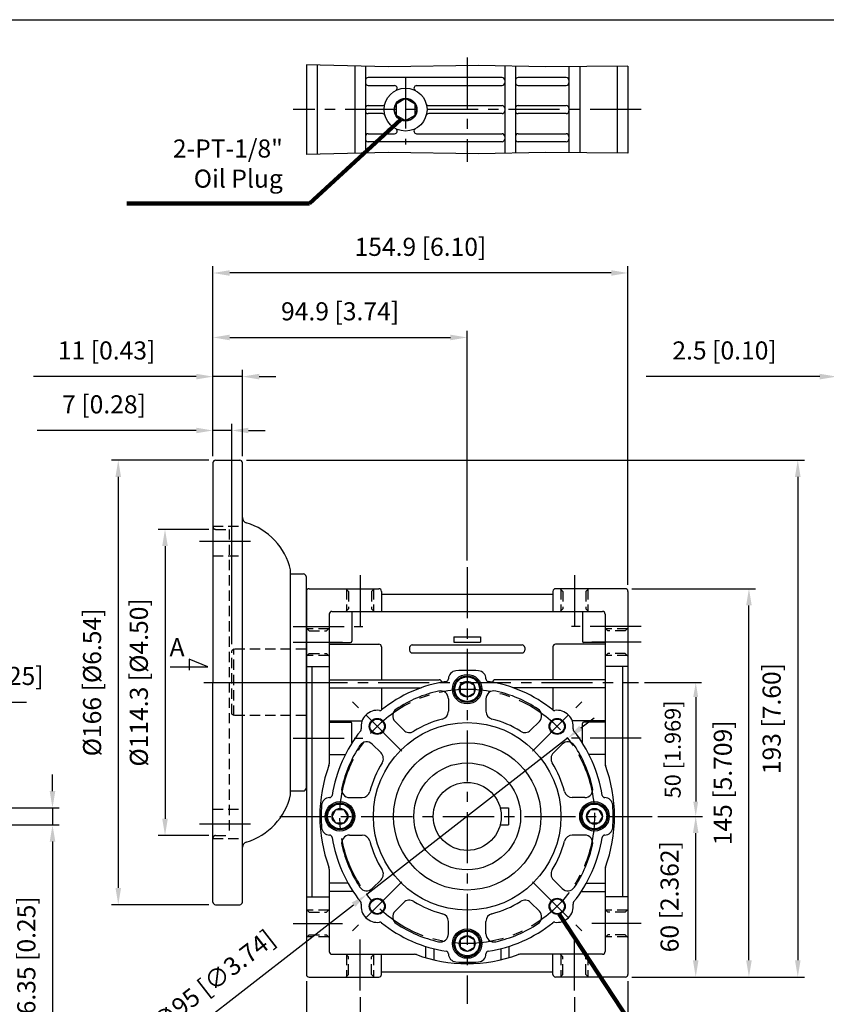
# Model space of a CAD drawing. Extents: x 0 to 804, y 0 to 585.
# Drawn here: x 271 to 573, y 210 to 577 of the extents above; entities that cross this region are included whole.
import ezdxf

# ---------------------------------------------------------------- set-up
doc = ezdxf.new("R2010")
doc.units = 0
doc.header["$LTSCALE"] = 0.6
doc.linetypes.add('CENTER', pattern=[50.8, 31.75, -6.35, 6.35, -6.35])
doc.linetypes.add('HIDDEN', pattern=[9.525, 6.35, -3.175])
doc.layers.get('Defpoints').update_dxf_attribs({"linetype": 'CONTINUOUS'})
for name, color, linetype in [('BORDER', 5, 'CONTINUOUS'), ('CENTER', 6, 'CENTER'), ('DIM', 3, 'CONTINUOUS'), ('HACHURE', 1, 'CONTINUOUS'), ('HATCH', 1, 'CONTINUOUS'), ('HIDDEN', 4, 'HIDDEN'), ('MAIN', 7, 'CONTINUOUS')]:
    doc.layers.add(name, color=color, linetype=linetype)
doc.styles.add('CHINA', font='romanc.shx', dxfattribs={"bigfont": 'china.shx'})
doc.dimstyles.new('CHINA', dxfattribs={"dimtxt": 2.7, "dimasz": 2.3, "dimexe": 1.5, "dimexo": 1.5, "dimgap": 1.5, "dimtad": 1, "dimdec": 4, "dimlfac": -1, "dimzin": 9, "dimdsep": 46, "dimtxsty": 'CHINA', "dimcen": 0, "dimclrd": 256, "dimclre": 256, "dimclrt": 256, "dimadec": 0, "dimazin": 0, "dimtfac": 1, "dimtdec": 3, "dimtofl": 0, "dimtmove": 0, "dimatfit": 3, "dimfxl": 0, "dimtolj": 1, "dimtzin": 9, "dimarcsym": 0})

# ---------------------------------------------------------------- blocks, each defined once
blk = doc.blocks.new('A$C1EBE5807')
at = {"layer": 'CENTER'}
for p, q in [((0, 135.79), (21, 135.79)), ((1.54, 83), (49.24, 83)), ((0, 30.21), (21, 30.21))]:
    blk.add_line(p, q, dxfattribs=at)
at = {"layer": 'HIDDEN'}
for p, q in [((5, 141.29), (16, 141.29)), ((6, 140.15), (11, 140.15)), ((11, 140.15), (11, 25.85)), ((5, 130.29), (16, 130.29)), ((5, 35.71), (16, 35.71)), ((6, 25.85), (11, 25.85)), ((5, 24.71), (16, 24.71))]:
    blk.add_line(p, q, dxfattribs=at)
for centre, start, end in [((6, 141.15), 180, 270), ((6, 24.85), 90, 180)]:
    blk.add_arc(centre, 1, start, end, dxfattribs=at)
at = {"layer": 'MAIN'}
for p, q in [((6, 166), (15, 166)), ((5, 165), (5, 83)), ((16, 1), (16, 165)), ((34, 41), (34, 125)), ((34, 123.5), (38.75, 123.5)), ((39.75, 122.5), (39.75, 43.5)), ((5, 1), (5, 83)), ((34, 42.5), (38.75, 42.5)), ((6, 0), (15, 0))]:
    blk.add_line(p, q, dxfattribs=at)
for centre, radius, start, end in [((6, 165), 1, 90, 180), ((15, 165), 1, 0, 90), ((18, 144.53), 2, 180, 253.2438), ((10.45, 119.45), 24.2, 13.2664, 73.2438), ((38.75, 122.5), 1, 0, 90), ((10.45, 46.55), 24.2, 286.7562, 346.7336), ((38.75, 43.5), 1, 270, 0), ((18, 21.47), 2, 106.7562, 180), ((6, 1), 1, 180, 270), ((15, 1), 1, 270, 0)]:
    blk.add_arc(centre, radius, start, end, dxfattribs=at)
blk = doc.blocks.new('*D12')
at = {"layer": 'Defpoints', "color": 0}
for p in [(576.38, 444.24), (576.38, 291.26), (578.88, 280.06)]:
    blk.add_point(p, dxfattribs=at)
at = {"layer": 'DIM'}
for p, q in [((576.38, 293.76), (576.38, 446.74)), ((578.88, 282.56), (578.88, 446.74)), ((570.13, 444.24), (505.27, 444.24)), ((578.88, 444.24), (576.38, 444.24)), ((585.13, 444.24), (591.38, 444.24))]:
    blk.add_line(p, q, dxfattribs=at)
for points in [[(570.13, 445.28), (570.13, 443.19), (576.38, 444.24)], [(585.13, 445.28), (585.13, 443.19), (578.88, 444.24)]]:
    blk.add_solid(points, dxfattribs=at)
at = {"layer": 'DIM', "insert": (534.57, 453.13), "char_height": 6.75, "attachment_point": 5, "style": 'CHINA'}
blk.add_mtext('2.5 [0.10]', dxfattribs=at)
blk = doc.blocks.new('*D13')
at = {"layer": 'Defpoints', "color": 0}
for p in [(343.59, 482.93), (343.59, 412.06), (498.49, 364.06)]:
    blk.add_point(p, dxfattribs=at)
at = {"layer": 'DIM'}
for p, q in [((343.59, 414.56), (343.59, 485.43)), ((498.49, 366.56), (498.49, 485.43)), ((492.24, 482.93), (349.84, 482.93))]:
    blk.add_line(p, q, dxfattribs=at)
for points in [[(349.84, 483.97), (349.84, 481.89), (343.59, 482.93)], [(492.24, 483.97), (492.24, 481.89), (498.49, 482.93)]]:
    blk.add_solid(points, dxfattribs=at)
at = {"layer": 'DIM', "insert": (421.04, 491.82), "char_height": 6.75, "attachment_point": 5, "style": 'CHINA'}
blk.add_mtext('154.9 [6.10]', dxfattribs=at)
blk = doc.blocks.new('*D14')
at = {"layer": 'Defpoints', "color": 0}
for p in [(438.49, 458.86), (343.59, 412.06), (438.49, 373.06)]:
    blk.add_point(p, dxfattribs=at)
at = {"layer": 'DIM'}
for p, q in [((343.59, 414.56), (343.59, 461.36)), ((438.49, 375.56), (438.49, 461.36)), ((349.84, 458.86), (432.24, 458.86))]:
    blk.add_line(p, q, dxfattribs=at)
for points in [[(349.84, 459.9), (349.84, 457.81), (343.59, 458.86)], [(432.24, 459.9), (432.24, 457.81), (438.49, 458.86)]]:
    blk.add_solid(points, dxfattribs=at)
at = {"layer": 'DIM', "insert": (391.04, 467.75), "char_height": 6.75, "attachment_point": 5, "style": 'CHINA'}
blk.add_mtext('94.9 [3.74]', dxfattribs=at)
blk = doc.blocks.new('*D15')
at = {"layer": 'Defpoints', "color": 0}
for p in [(502.49, 330.06), (507.49, 280.06), (523.81, 280.06)]:
    blk.add_point(p, dxfattribs=at)
at = {"layer": 'DIM'}
for p, q in [((504.69, 330.06), (526.01, 330.06)), ((523.81, 324.56), (523.81, 285.56)), ((509.69, 280.06), (526.01, 280.06))]:
    blk.add_line(p, q, dxfattribs=at)
for points in [[(522.89, 324.56), (524.72, 324.56), (523.81, 330.06)], [(522.89, 285.56), (524.72, 285.56), (523.81, 280.06)]]:
    blk.add_solid(points, dxfattribs=at)
at = {"layer": 'DIM', "insert": (515.98, 305.06), "char_height": 5.94, "attachment_point": 5, "rotation": 90, "style": 'CHINA'}
blk.add_mtext('50 [1.969]', dxfattribs=at)
blk = doc.blocks.new('*D16')
at = {"layer": 'Defpoints', "color": 0}
for p in [(507.49, 280.06), (523.81, 280.06), (497.49, 220.06)]:
    blk.add_point(p, dxfattribs=at)
at = {"layer": 'DIM'}
for p, q in [((509.99, 280.06), (526.31, 280.06)), ((523.81, 226.31), (523.81, 273.81)), ((499.99, 220.06), (526.31, 220.06))]:
    blk.add_line(p, q, dxfattribs=at)
for points in [[(522.76, 273.81), (524.85, 273.81), (523.81, 280.06)], [(522.76, 226.31), (524.85, 226.31), (523.81, 220.06)]]:
    blk.add_solid(points, dxfattribs=at)
at = {"layer": 'DIM', "insert": (514.91, 250.06), "char_height": 6.75, "attachment_point": 5, "rotation": 90, "style": 'CHINA'}
blk.add_mtext('60 [2.362]', dxfattribs=at)
blk = doc.blocks.new('*D17')
at = {"layer": 'Defpoints', "color": 0}
for p in [(497.49, 365.06), (543.67, 365.06), (497.49, 220.06)]:
    blk.add_point(p, dxfattribs=at)
at = {"layer": 'DIM'}
for p, q in [((499.99, 365.06), (546.17, 365.06)), ((543.67, 226.31), (543.67, 358.81)), ((499.99, 220.06), (546.17, 220.06))]:
    blk.add_line(p, q, dxfattribs=at)
for points in [[(542.63, 358.81), (544.71, 358.81), (543.67, 365.06)], [(542.63, 226.31), (544.71, 226.31), (543.67, 220.06)]]:
    blk.add_solid(points, dxfattribs=at)
at = {"layer": 'DIM', "insert": (534.78, 292.56), "char_height": 6.75, "attachment_point": 5, "rotation": 90, "style": 'CHINA'}
blk.add_mtext('145 [5.709]', dxfattribs=at)
blk = doc.blocks.new('*D18')
at = {"layer": 'Defpoints', "color": 0}
for p in [(353.59, 413.06), (497.49, 220.06), (561.9, 220.06)]:
    blk.add_point(p, dxfattribs=at)
at = {"layer": 'DIM'}
for p, q in [((356.09, 413.06), (564.4, 413.06)), ((561.9, 406.81), (561.9, 226.31)), ((499.99, 220.06), (564.4, 220.06))]:
    blk.add_line(p, q, dxfattribs=at)
for points in [[(560.86, 406.81), (562.94, 406.81), (561.9, 413.06)], [(560.86, 226.31), (562.94, 226.31), (561.9, 220.06)]]:
    blk.add_solid(points, dxfattribs=at)
at = {"layer": 'DIM', "insert": (553.01, 316.56), "char_height": 6.75, "attachment_point": 5, "rotation": 90, "style": 'CHINA'}
blk.add_mtext('193 [7.60]', dxfattribs=at)
blk = doc.blocks.new('*D19')
at = {"layer": 'Defpoints', "color": 0}
for p in [(343.59, 424.13), (343.59, 412.06), (350.59, 341.89)]:
    blk.add_point(p, dxfattribs=at)
at = {"layer": 'DIM'}
for p, q in [((343.59, 414.56), (343.59, 426.63)), ((350.59, 344.39), (350.59, 426.63)), ((337.34, 424.13), (277.95, 424.13)), ((350.59, 424.13), (343.59, 424.13)), ((356.84, 424.13), (363.09, 424.13))]:
    blk.add_line(p, q, dxfattribs=at)
for points in [[(337.34, 425.17), (337.34, 423.09), (343.59, 424.13)], [(356.84, 425.17), (356.84, 423.09), (350.59, 424.13)]]:
    blk.add_solid(points, dxfattribs=at)
at = {"layer": 'DIM', "insert": (302.91, 433.02), "char_height": 6.75, "attachment_point": 5, "style": 'CHINA'}
blk.add_mtext('7 [0.28]', dxfattribs=at)
blk = doc.blocks.new('*D20')
at = {"layer": 'Defpoints', "color": 0}
for p in [(354.59, 444.24), (343.59, 412.06), (354.59, 412.06)]:
    blk.add_point(p, dxfattribs=at)
at = {"layer": 'DIM'}
for p, q in [((343.59, 414.56), (343.59, 446.74)), ((354.59, 414.56), (354.59, 446.74)), ((337.34, 444.24), (276.66, 444.24)), ((354.59, 444.24), (343.59, 444.24)), ((360.84, 444.24), (367.09, 444.24))]:
    blk.add_line(p, q, dxfattribs=at)
for points in [[(337.34, 445.28), (337.34, 443.19), (343.59, 444.24)], [(360.84, 445.28), (360.84, 443.19), (354.59, 444.24)]]:
    blk.add_solid(points, dxfattribs=at)
at = {"layer": 'DIM', "insert": (303.88, 453.13), "char_height": 6.75, "attachment_point": 5, "style": 'CHINA'}
blk.add_mtext('11 [0.43]', dxfattribs=at)
blk = doc.blocks.new('*D21')
at = {"layer": 'Defpoints', "color": 0}
for p in [(398.49, 215.06), (478.49, 215.06), (478.49, 188.27)]:
    blk.add_point(p, dxfattribs=at)
at = {"layer": 'DIM'}
for p, q in [((398.49, 212.56), (398.49, 185.77)), ((478.49, 212.56), (478.49, 185.77)), ((404.74, 188.27), (472.24, 188.27))]:
    blk.add_line(p, q, dxfattribs=at)
for points in [[(404.74, 189.31), (404.74, 187.23), (398.49, 188.27)], [(472.24, 189.31), (472.24, 187.23), (478.49, 188.27)]]:
    blk.add_solid(points, dxfattribs=at)
at = {"layer": 'DIM', "insert": (438.49, 197.17), "char_height": 6.75, "attachment_point": 5, "style": 'CHINA'}
blk.add_mtext('80 [3.150]', dxfattribs=at)
blk = doc.blocks.new('*D22')
at = {"layer": 'Defpoints', "color": 0}
for p in [(378.49, 221.06), (498.49, 221.06), (498.49, 160.63)]:
    blk.add_point(p, dxfattribs=at)
at = {"layer": 'DIM'}
for p, q in [((378.49, 218.56), (378.49, 158.13)), ((498.49, 218.56), (498.49, 158.13)), ((384.74, 160.63), (492.24, 160.63))]:
    blk.add_line(p, q, dxfattribs=at)
for points in [[(384.74, 161.67), (384.74, 159.59), (378.49, 160.63)], [(492.24, 161.67), (492.24, 159.59), (498.49, 160.63)]]:
    blk.add_solid(points, dxfattribs=at)
at = {"layer": 'DIM', "insert": (438.49, 169.52), "char_height": 6.75, "attachment_point": 5, "style": 'CHINA'}
blk.add_mtext('120 [4.72]', dxfattribs=at)
blk = doc.blocks.new('*D25')
at = {"layer": 'Defpoints', "color": 0}
for p in [(344.59, 387.21), (325.69, 272.91), (344.59, 272.91)]:
    blk.add_point(p, dxfattribs=at)
at = {"layer": 'DIM'}
for p, q in [((342.09, 387.21), (323.19, 387.21)), ((325.69, 380.96), (325.69, 279.16)), ((342.09, 272.91), (323.19, 272.91))]:
    blk.add_line(p, q, dxfattribs=at)
for points in [[(324.65, 380.96), (326.73, 380.96), (325.69, 387.21)], [(324.65, 279.16), (326.73, 279.16), (325.69, 272.91)]]:
    blk.add_solid(points, dxfattribs=at)
at = {"layer": 'DIM', "insert": (316.8, 330.06), "char_height": 6.75, "attachment_point": 5, "rotation": 90, "style": 'CHINA'}
blk.add_mtext('%%C114.3 [%%C4.50]', dxfattribs=at)
blk = doc.blocks.new('*D26')
at = {"layer": 'Defpoints', "color": 0}
for p in [(344.59, 413.06), (308.24, 247.06), (344.59, 247.06)]:
    blk.add_point(p, dxfattribs=at)
at = {"layer": 'DIM'}
for p, q in [((342.09, 413.06), (305.74, 413.06)), ((308.24, 406.81), (308.24, 253.31)), ((342.09, 247.06), (305.74, 247.06))]:
    blk.add_line(p, q, dxfattribs=at)
for points in [[(307.2, 406.81), (309.28, 406.81), (308.24, 413.06)], [(307.2, 253.31), (309.28, 253.31), (308.24, 247.06)]]:
    blk.add_solid(points, dxfattribs=at)
at = {"layer": 'DIM', "insert": (299.35, 330.06), "char_height": 6.75, "attachment_point": 5, "rotation": 90, "style": 'CHINA'}
blk.add_mtext('%%C166 [%%C6.54]', dxfattribs=at)
blk = doc.blocks.new('*D31')
at = {"layer": 'Defpoints', "color": 0}
for p in [(261.51, 322.71), (255.16, 283.23), (261.51, 283.23)]:
    blk.add_point(p, dxfattribs=at)
at = {"layer": 'DIM'}
for p, q in [((255.16, 285.73), (255.16, 325.21)), ((261.51, 285.73), (261.51, 325.21)), ((248.91, 322.71), (242.66, 322.71)), ((255.16, 322.71), (261.51, 322.71)), ((267.76, 322.71), (274.01, 322.71))]:
    blk.add_line(p, q, dxfattribs=at)
for points in [[(248.91, 323.75), (248.91, 321.66), (255.16, 322.71)], [(267.76, 323.75), (267.76, 321.66), (261.51, 322.71)]]:
    blk.add_solid(points, dxfattribs=at)
at = {"layer": 'DIM', "insert": (258.33, 331.6), "char_height": 6.75, "attachment_point": 5, "style": 'CHINA'}
blk.add_mtext('6.35 [0.25]', dxfattribs=at)
blk = doc.blocks.new('*D33')
at = {"layer": 'Defpoints', "color": 0}
for p in [(261.51, 283.23), (261.51, 276.88), (283.69, 276.88)]:
    blk.add_point(p, dxfattribs=at)
at = {"layer": 'DIM'}
for p, q in [((283.69, 289.48), (283.69, 295.73)), ((264.01, 283.23), (286.19, 283.23)), ((283.69, 283.23), (283.69, 276.88)), ((264.01, 276.88), (286.19, 276.88)), ((283.69, 270.63), (283.69, 195.17))]:
    blk.add_line(p, q, dxfattribs=at)
for points in [[(282.65, 289.48), (284.74, 289.48), (283.69, 283.23)], [(282.65, 270.63), (284.74, 270.63), (283.69, 276.88)]]:
    blk.add_solid(points, dxfattribs=at)
at = {"layer": 'DIM', "insert": (274.8, 228.17), "char_height": 6.75, "attachment_point": 5, "rotation": 90, "style": 'CHINA'}
blk.add_mtext('6.35 [0.25]', dxfattribs=at)
blk = doc.blocks.new('*D35')
at = {"layer": 'Defpoints', "color": 0}
for p in [(475.99, 309.21), (400.99, 250.9)]:
    blk.add_point(p, dxfattribs=at)
at = {"layer": 'DIM'}
for p, q in [((480.93, 313.05), (485.86, 316.89)), ((475.99, 309.21), (400.99, 250.9)), ((322.43, 189.83), (396.06, 247.07))]:
    blk.add_line(p, q, dxfattribs=at)
for points in [[(480.29, 313.87), (481.57, 312.23), (475.99, 309.21)], [(395.42, 247.89), (396.7, 246.25), (400.99, 250.9)]]:
    blk.add_solid(points, dxfattribs=at)
at = {"layer": 'DIM', "insert": (344.3, 218.09), "char_height": 6.75, "attachment_point": 5, "rotation": 37.864, "style": 'CHINA'}
blk.add_mtext('∅95 [∅3.74]', dxfattribs=at)

msp = doc.modelspace()

# ---------------------------------------------------------------- linework, layer by layer
at = {"layer": 'BORDER'}
msp.add_line((3, 577.5), (780, 577.5), dxfattribs=at)
msp.add_lwpolyline([(327.66, 335.9349), (341.7234, 335.9349), (334.7656, 338.7041), (334.7656, 334.6824)], dxfattribs=at)
at = {"layer": 'CENTER'}
for p, q in [((438.4923, 563.3637), (438.4923, 524.4727)), ((415.4923, 555.9182), (415.4923, 530.9182)), ((503.4923, 543.9182), (373.4923, 543.9182)), ((438.4923, 373.0591), (438.4923, 210.0591)), ((398.4923, 370.0591), (398.4923, 351.0591)), ((478.4923, 370.0591), (478.4923, 351.0591)), ((373.4923, 350.9187), (399.4923, 350.9187)), ((503.4923, 350.9187), (477.4923, 350.9187)), ((373.4923, 345.0591), (391.9923, 345.0591)), ((503.4923, 345.0591), (484.9923, 345.0591)), ((342.3423, 330.0591), (383.3423, 330.0591)), ((344.3423, 330.0591), (502.4923, 330.0591)), ((414.0971, 304.4543), (395.7123, 322.8391)), ((462.8875, 304.4543), (481.2722, 322.8391)), ((373.4923, 309.1994), (399.4923, 309.1994)), ((503.4923, 309.1994), (477.4923, 309.1994)), ((368.4923, 280.0591), (507.4923, 280.0591)), ((414.0971, 255.6639), (395.7123, 237.2791)), ((462.8875, 255.6639), (481.2722, 237.2791)), ((373.4923, 240.0591), (391.9923, 240.0591)), ((503.4923, 240.0591), (484.9923, 240.0591)), ((398.4923, 215.0591), (398.4923, 234.0591)), ((478.4923, 215.0591), (478.4923, 234.0591))]:
    msp.add_line(p, q, dxfattribs=at)
msp.add_circle((438.4923, 280.0591), 47.5, dxfattribs=at)
at = {"layer": 'HACHURE'}
for centre, radius in [((415.4923, 543.9182), 4.1), ((404.9047, 313.6467), 3), ((472.0799, 313.6467), 3), ((404.9047, 246.4715), 3), ((472.0799, 246.4715), 3)]:
    msp.add_circle(centre, radius, dxfattribs=at)
at = {"layer": 'HATCH'}
for points in [[(498.4923, 560.1468), (467.7977, 559.9381), (442.5847, 560.4226), (409.1291, 559.9381), (378.4923, 560.6601)], [(498.4923, 527.6895), (467.7977, 527.8982), (442.5847, 527.4137), (409.1291, 527.8982), (378.4923, 527.1762)]]:
    msp.add_lwpolyline(points, dxfattribs=at)
for centre, radius in [((438.4923, 327.5591), 4.6), ((438.4923, 327.5591), 2.95), ((390.9923, 280.0591), 4.6), ((485.9923, 280.0591), 4.6), ((390.9923, 280.0591), 2.95), ((485.9923, 280.0591), 2.95), ((438.4923, 232.5591), 4.6), ((438.4923, 232.5591), 2.95)]:
    msp.add_circle(centre, radius, dxfattribs=at)
at = {"layer": 'HIDDEN'}
for p, q in [((394.2423, 364.0591), (393.2423, 365.0591)), ((393.4923, 364.8091), (393.4923, 356.8091)), ((394.2423, 364.0591), (394.2423, 357.5591)), ((402.7423, 364.0591), (403.7423, 365.0591)), ((402.7423, 364.0591), (402.7423, 357.5591)), ((403.4923, 364.8091), (403.4923, 356.8091)), ((474.2423, 364.0591), (473.2423, 365.0591)), ((473.4923, 364.8091), (473.4923, 356.8091)), ((474.2423, 364.0591), (474.2423, 357.5591)), ((482.7423, 364.0591), (483.7423, 365.0591)), ((482.7423, 364.0591), (482.7423, 357.5591)), ((483.4923, 364.8091), (483.4923, 356.8091)), ((393.2423, 356.5591), (394.2423, 357.5591)), ((403.7423, 356.5591), (402.7423, 357.5591)), ((473.2423, 356.5591), (474.2423, 357.5591)), ((483.7423, 356.5591), (482.7423, 357.5591)), ((379.4923, 349.3091), (378.4923, 350.3091)), ((386.7423, 350.0591), (378.7423, 350.0591)), ((379.4923, 349.3091), (385.9923, 349.3091)), ((386.9923, 350.3091), (385.9923, 349.3091)), ((489.9923, 350.3091), (490.9923, 349.3091)), ((498.2423, 350.0591), (490.2423, 350.0591)), ((497.4923, 349.3091), (490.9923, 349.3091)), ((497.4923, 349.3091), (498.4923, 350.3091)), ((351.4114, 342.4591), (350.5923, 341.8855)), ((350.5923, 318.2327), (350.5923, 341.8855)), ((378.3423, 342.4591), (351.4114, 342.4591)), ((379.4923, 340.8091), (378.4923, 339.8091)), ((386.7423, 340.0591), (378.7423, 340.0591)), ((379.4923, 340.8091), (385.9923, 340.8091)), ((386.9923, 339.8091), (385.9923, 340.8091)), ((489.9923, 339.8091), (490.9923, 340.8091)), ((498.2423, 340.0591), (490.2423, 340.0591)), ((497.4923, 340.8091), (490.9923, 340.8091)), ((497.4923, 340.8091), (498.4923, 339.8091)), ((351.4114, 317.6591), (350.5923, 318.2327)), ((378.3423, 317.6591), (351.4114, 317.6591)), ((379.4923, 244.3091), (378.4923, 245.3091)), ((386.7423, 245.0591), (378.7423, 245.0591)), ((379.4923, 244.3091), (385.9923, 244.3091)), ((386.9923, 245.3091), (385.9923, 244.3091)), ((489.9923, 245.3091), (490.9923, 244.3091)), ((498.2423, 245.0591), (490.2423, 245.0591)), ((497.4923, 244.3091), (490.9923, 244.3091)), ((497.4923, 244.3091), (498.4923, 245.3091)), ((379.4923, 235.8091), (378.4923, 234.8091)), ((379.4923, 235.8091), (385.9923, 235.8091)), ((386.9923, 234.8091), (385.9923, 235.8091)), ((489.9923, 234.8091), (490.9923, 235.8091)), ((497.4923, 235.8091), (490.9923, 235.8091)), ((497.4923, 235.8091), (498.4923, 234.8091)), ((386.7423, 235.0591), (378.7423, 235.0591)), ((498.2423, 235.0591), (490.2423, 235.0591)), ((393.2423, 228.5591), (394.2423, 227.5591)), ((393.4923, 228.3091), (393.4923, 220.3091)), ((403.7423, 228.5591), (402.7423, 227.5591)), ((403.4923, 228.3091), (403.4923, 220.3091)), ((473.2423, 228.5591), (474.2423, 227.5591)), ((473.4923, 228.3091), (473.4923, 220.3091)), ((483.7423, 228.5591), (482.7423, 227.5591)), ((483.4923, 228.3091), (483.4923, 220.3091)), ((394.2423, 221.0591), (394.2423, 227.5591)), ((402.7423, 221.0591), (402.7423, 227.5591)), ((474.2423, 221.0591), (474.2423, 227.5591)), ((482.7423, 221.0591), (482.7423, 227.5591)), ((394.2423, 221.0591), (393.2423, 220.0591)), ((402.7423, 221.0591), (403.7423, 220.0591)), ((474.2423, 221.0591), (473.2423, 220.0591)), ((482.7423, 221.0591), (483.7423, 220.0591))]:
    msp.add_line(p, q, dxfattribs=at)
at = {"layer": 'HIDDEN', "color": 1}
msp.add_line((351.4114, 317.6591), (351.4114, 342.4591), dxfattribs=at)
at = {"layer": 'MAIN'}
for p, q in [((378.4923, 560.6601), (378.4923, 527.1762)), ((382.4923, 560.5659), (382.4923, 527.2704)), ((396.4923, 560.2359), (396.4923, 527.6004)), ((400.4923, 560.1417), (400.4923, 527.6946)), ((452.4923, 560.2322), (452.4923, 527.6041)), ((456.4923, 560.1554), (456.4923, 527.6809)), ((476.4923, 559.9972), (476.4923, 527.8391)), ((480.4923, 560.0244), (480.4923, 527.8119)), ((494.4923, 560.1196), (494.4923, 527.7167)), ((498.4923, 560.1468), (498.4923, 527.6895)), ((451.4923, 555.9182), (401.4923, 555.9182)), ((475.4923, 555.9182), (457.4923, 555.9182)), ((401.4923, 552.9182), (411.3692, 552.9182)), ((419.6154, 552.9182), (451.4923, 552.9182)), ((457.4923, 552.9182), (475.4923, 552.9182)), ((401.4923, 545.4182), (406.8465, 545.4182)), ((424.1381, 545.4182), (451.4923, 545.4182)), ((457.4923, 545.4182), (475.4923, 545.4182)), ((406.8465, 542.4182), (401.4923, 542.4182)), ((451.4923, 542.4182), (424.1381, 542.4182)), ((475.4923, 542.4182), (457.4923, 542.4182)), ((401.4923, 534.9182), (411.3692, 534.9182)), ((419.6154, 534.9182), (451.4923, 534.9182)), ((457.4923, 534.9182), (475.4923, 534.9182)), ((451.4923, 531.9182), (401.4923, 531.9182)), ((475.4923, 531.9182), (457.4923, 531.9182)), ((378.4923, 364.0591), (378.4923, 221.0591)), ((379.4923, 365.0591), (405.4923, 365.0591)), ((406.4923, 364.0591), (406.4923, 356.5591)), ((406.4923, 364.0591), (406.4923, 363.0591)), ((470.4923, 364.0591), (470.4923, 356.5591)), ((470.4923, 364.0591), (470.4923, 363.0591)), ((497.4923, 365.0591), (471.4923, 365.0591)), ((406.4923, 363.0591), (470.4923, 363.0591)), ((386.9923, 355.5591), (386.9923, 299.7251)), ((387.9923, 356.5591), (488.9923, 356.5591)), ((395.4923, 356.4187), (395.4923, 345.4187)), ((481.4923, 356.4187), (481.4923, 345.4187)), ((489.9923, 355.5591), (489.9923, 299.7251)), ((433.4923, 347.0591), (443.4923, 347.0591)), ((433.4923, 347.0591), (433.4923, 345.0591)), ((443.4923, 347.0591), (443.4923, 345.0591)), ((386.9923, 344.9187), (394.9923, 344.9187)), ((386.9923, 344.3419), (405.4923, 344.3419)), ((406.4923, 343.3419), (406.4923, 331.0591)), ((416.9923, 343.0591), (416.9923, 342.0591)), ((417.9923, 344.0591), (458.9923, 344.0591)), ((433.4923, 345.0591), (443.4923, 345.0591)), ((459.9923, 343.0591), (459.9923, 342.0591)), ((470.4923, 343.3419), (470.4923, 331.0591)), ((489.9923, 344.3419), (471.4923, 344.3419)), ((489.9923, 344.9187), (481.9923, 344.9187)), ((417.9923, 341.0591), (458.9923, 341.0591)), ((378.4923, 336.0591), (386.9923, 336.0591)), ((380.4923, 336.0591), (380.4923, 250.0591)), ((498.4923, 336.0591), (489.9923, 336.0591)), ((496.4923, 336.0591), (496.4923, 250.0591)), ((386.9923, 331.0591), (427.9923, 331.0591)), ((489.9923, 331.0591), (448.9923, 331.0591)), ((386.9923, 328.0591), (421.2586, 328.0591)), ((406.4923, 328.0591), (406.4923, 319.7717)), ((489.9923, 328.0591), (455.726, 328.0591)), ((470.4923, 328.0591), (470.4923, 319.7717)), ((431.4923, 323.9339), (431.4923, 319.3051)), ((445.4923, 323.9339), (445.4923, 319.3051)), ((386.9923, 315.7762), (399.2953, 315.7762)), ((386.9923, 315.1994), (394.9923, 315.1994)), ((395.4923, 307.4817), (395.4923, 314.6994)), ((414.8132, 312.2235), (411.558, 315.4786)), ((462.1714, 312.2235), (465.4266, 315.4786)), ((489.9923, 315.7762), (477.6892, 315.7762)), ((481.4923, 307.4817), (481.4923, 314.6994)), ((489.9923, 315.1994), (481.9923, 315.1994)), ((406.3279, 303.7382), (403.0727, 306.9934)), ((470.6567, 303.7382), (473.9118, 306.9934)), ((386.9923, 303.1994), (393.0442, 303.1994)), ((489.9923, 303.1994), (483.9403, 303.1994)), ((394.6175, 287.0591), (399.2463, 287.0591)), ((482.3671, 287.0591), (477.7383, 287.0591)), ((450.789, 283.2341), (453.964, 283.2341)), ((453.964, 283.2341), (453.964, 276.8841)), ((450.789, 276.8841), (453.964, 276.8841)), ((394.6175, 273.0591), (399.2463, 273.0591)), ((482.3671, 273.0591), (477.7383, 273.0591)), ((386.9923, 260.3931), (386.9923, 229.5591)), ((489.9923, 260.3931), (489.9923, 229.5591)), ((394.0401, 255.0591), (386.9923, 255.0591)), ((406.3279, 256.38), (403.0727, 253.1248)), ((470.6567, 256.38), (473.9118, 253.1248)), ((482.9445, 255.0591), (489.9923, 255.0591)), ((378.4923, 250.0591), (386.9923, 250.0591)), ((395.866, 252.0591), (386.9923, 252.0591)), ((481.1186, 252.0591), (489.9923, 252.0591)), ((498.4923, 250.0591), (489.9923, 250.0591)), ((414.8132, 247.8947), (411.558, 244.6395)), ((462.1714, 247.8947), (465.4266, 244.6395)), ((431.4923, 236.1843), (431.4923, 240.8131)), ((445.4923, 236.1843), (445.4923, 240.8131)), ((387.9923, 228.5591), (418.8263, 228.5591)), ((406.4923, 221.0591), (406.4923, 228.5591)), ((422.9923, 231.4715), (422.9923, 227.2884)), ((425.9923, 230.6147), (425.9923, 226.4984)), ((450.9923, 230.6147), (450.9923, 226.4984)), ((453.9923, 231.4715), (453.9923, 227.2884)), ((488.9923, 228.5591), (458.1582, 228.5591)), ((470.4923, 221.0591), (470.4923, 228.5591)), ((406.4923, 222.0591), (470.4923, 222.0591)), ((379.4923, 220.0591), (405.4923, 220.0591)), ((497.4923, 220.0591), (471.4923, 220.0591))]:
    msp.add_line(p, q, dxfattribs=at)
for points in [[(415.4923, 548.0182), (411.9416, 545.9682), (411.9416, 541.8682), (415.4923, 539.8182), (419.043, 541.8682), (419.043, 545.9682)], [(438.4923, 324.6091), (435.9375, 326.0841), (435.9375, 329.0341), (438.4923, 330.5091), (441.0471, 329.0341), (441.0471, 326.0841)], [(393.9423, 280.0591), (392.4673, 277.5043), (389.5173, 277.5043), (388.0423, 280.0591), (389.5173, 282.6139), (392.4673, 282.6139)], [(483.0423, 280.0591), (484.5173, 282.6139), (487.4673, 282.6139), (488.9423, 280.0591), (487.4673, 277.5043), (484.5173, 277.5043)], [(438.4923, 235.5091), (441.0471, 234.0341), (441.0471, 231.0841), (438.4923, 229.6091), (435.9375, 231.0841), (435.9375, 234.0341)]]:
    msp.add_lwpolyline(points, close=True, dxfattribs=at)
msp.add_lwpolyline([(498.4923, 364.0591), (498.4923, 221.0591)], dxfattribs=at)
for centre, radius in [((415.4923, 543.9182), 8), ((415.4923, 543.9182), 4.25), ((438.4923, 327.5591), 5.5), ((438.4923, 327.5591), 5), ((404.9047, 313.6467), 2.75), ((472.0799, 313.6467), 2.75), ((438.4923, 280.0591), 35), ((438.4923, 280.0591), 27.5), ((438.4923, 280.0591), 19.95), ((438.4923, 280.0591), 12.7), ((390.9923, 280.0591), 5.5), ((390.9923, 280.0591), 5), ((485.9923, 280.0591), 5.5), ((485.9923, 280.0591), 5), ((404.9047, 246.4715), 2.75), ((472.0799, 246.4715), 2.75), ((438.4923, 232.5591), 5.5), ((438.4923, 232.5591), 5)]:
    msp.add_circle(centre, radius, dxfattribs=at)
for centre, radius, start, end in [((401.4923, 554.9182), 1, 90, 180), ((451.4923, 554.9182), 1, 0, 90), ((457.4923, 554.9182), 1, 90, 180), ((475.4923, 554.9182), 1, 0, 90), ((401.4923, 553.9182), 1, 180, 270), ((411.3692, 551.9182), 1, 297.266044, 90), ((419.6154, 551.9182), 1, 90, 242.733956), ((451.4923, 553.9182), 1, 270, 0), ((457.4923, 553.9182), 1, 180, 270), ((475.4923, 553.9182), 1, 270, 0), ((401.4923, 544.4182), 1, 90, 180), ((406.8465, 546.4182), 1, 270, 343.87238), ((424.1381, 546.4182), 1, 196.12762, 270), ((451.4923, 544.4182), 1, 0, 90), ((457.4923, 544.4182), 1, 90, 180), ((475.4923, 544.4182), 1, 0, 90), ((401.4923, 543.4182), 1, 180, 270), ((406.8465, 541.4182), 1, 16.12762, 90), ((424.1381, 541.4182), 1, 90, 163.87238), ((451.4923, 543.4182), 1, 270, 0), ((457.4923, 543.4182), 1, 180, 270), ((475.4923, 543.4182), 1, 270, 0), ((411.3692, 535.9182), 1, 270, 62.733956), ((419.6154, 535.9182), 1, 117.266044, 270), ((401.4923, 533.9182), 1, 90, 180), ((451.4923, 533.9182), 1, 0, 90), ((457.4923, 533.9182), 1, 90, 180), ((475.4923, 533.9182), 1, 0, 90), ((401.4923, 532.9182), 1, 180, 270), ((451.4923, 532.9182), 1, 270, 0), ((457.4923, 532.9182), 1, 180, 270), ((475.4923, 532.9182), 1, 270, 0), ((379.4923, 364.0591), 1, 90, 180), ((405.4923, 364.0591), 1, 0, 90), ((471.4923, 364.0591), 1, 90, 180), ((497.4923, 364.0591), 1, 0, 90), ((387.9923, 355.5591), 1, 90, 180), ((394.9923, 356.4187), 0.5, 0, 16.301982), ((481.9923, 356.4187), 0.5, 163.698018, 180), ((488.9923, 355.5591), 1, 0, 90), ((394.9923, 345.4187), 0.5, 270, 0), ((405.4923, 343.3419), 1, 0, 90), ((417.9923, 343.0591), 1, 90, 180), ((417.9923, 342.0591), 1, 180, 270), ((458.9923, 343.0591), 1, 0, 90), ((458.9923, 342.0591), 1, 270, 0), ((471.4923, 343.3419), 1, 90, 180), ((481.9923, 345.4187), 0.5, 180, 270), ((438.4923, 280.0591), 54.5, 85.545356, 94.454644), ((427.9923, 330.0591), 1, 6.102643, 90), ((430.4924, 331.44), 1, 278.849697, 359.476724), ((434.4923, 331.4035), 3, 94.454644, 179.476724), ((442.4923, 331.4035), 3, 0.523276, 85.545356), ((446.4921, 331.44), 1, 180.523276, 261.150303), ((448.9923, 330.0591), 1, 90, 173.897357), ((438.4923, 280.0591), 51, 98.849697, 128.815509), ((438.4923, 280.0591), 51, 51.184491, 81.150303), ((438.4923, 280.0591), 48, 102.839588, 123.463041), ((428.4923, 323.9339), 3, 0, 102.839588), ((448.4923, 323.9339), 3, 77.160412, 180), ((438.4923, 280.0591), 48, 56.536959, 77.160412), ((413.6793, 317.6), 3, 123.463041, 225), ((463.3052, 317.6), 3, 315, 56.536959), ((404.9047, 313.6467), 6, 81.842978, 188.157022), ((405.8979, 320.5758), 1, 261.842978, 308.815509), ((438.4923, 280.0591), 37.5, 104.294949, 122.160412), ((428.4923, 319.3051), 3, 284.294949, 0), ((448.4923, 319.3051), 3, 180, 255.705051), ((438.4923, 280.0591), 37.5, 57.839588, 75.705051), ((471.0866, 320.5758), 1, 231.184491, 278.157022), ((472.0799, 313.6467), 6, 351.842978, 98.157022), ((394.9923, 314.6994), 0.5, 0, 90), ((397.9755, 312.6535), 1, 321.184491, 8.157022), ((479.009, 312.6535), 1, 171.842978, 218.815509), ((481.9923, 314.6994), 0.5, 90, 180), ((438.4923, 280.0591), 51, 141.184491, 171.150303), ((416.9345, 314.3448), 3, 225, 302.160412), ((460.0501, 314.3448), 3, 237.839588, 315), ((438.4923, 280.0591), 51, 8.849697, 38.815509), ((438.4923, 280.0591), 48, 146.536959, 167.160412), ((400.9514, 304.872), 3, 45, 146.536959), ((476.0332, 304.872), 3, 33.463041, 135), ((438.4923, 280.0591), 48, 12.839588, 33.463041), ((404.2066, 301.6169), 3, 327.839588, 45), ((472.778, 301.6169), 3, 135, 212.160412), ((438.4923, 280.0591), 55, 159.817176, 200.182824), ((384.9923, 299.7251), 2, 339.817176, 0), ((438.4923, 280.0591), 37.5, 147.839588, 165.705051), ((438.4923, 280.0591), 37.5, 14.294949, 32.160412), ((491.9923, 299.7251), 2, 180, 200.182824), ((438.4923, 280.0591), 55, 339.817176, 20.182824), ((394.6175, 290.0591), 3, 167.160412, 270), ((482.3671, 290.0591), 3, 270, 12.839588), ((387.1479, 284.0591), 3, 90.523276, 175.545356), ((387.1113, 288.0589), 1, 270.523276, 351.150303), ((399.2463, 290.0591), 3, 270, 345.705051), ((477.7383, 290.0591), 3, 194.294949, 270), ((489.8732, 288.0589), 1, 188.849697, 269.476724), ((489.8367, 284.0591), 3, 4.454644, 89.476724), ((438.4923, 280.0591), 54.5, 175.545356, 184.454644), ((438.4923, 280.0591), 54.5, 355.545356, 4.454644), ((387.1479, 276.0591), 3, 184.454644, 269.476724), ((489.8367, 276.0591), 3, 270.523276, 355.545356), ((387.1113, 272.0593), 1, 8.849697, 89.476724), ((438.4923, 280.0591), 51, 188.849697, 218.815509), ((394.6175, 270.0591), 3, 90, 192.839588), ((399.2463, 270.0591), 3, 14.294949, 90), ((477.7383, 270.0591), 3, 90, 165.705051), ((438.4923, 280.0591), 51, 321.184491, 351.150303), ((482.3671, 270.0591), 3, 347.160412, 90), ((489.8732, 272.0593), 1, 90.523276, 171.150303), ((438.4923, 280.0591), 48, 192.839588, 213.463041), ((438.4923, 280.0591), 37.5, 194.294949, 212.160412), ((438.4923, 280.0591), 37.5, 327.839588, 345.705051), ((438.4923, 280.0591), 48, 326.536959, 347.160412), ((384.9923, 260.3931), 2, 0, 20.182824), ((491.9923, 260.3931), 2, 159.817176, 180), ((404.2066, 258.5013), 3, 315, 32.160412), ((472.778, 258.5013), 3, 147.839588, 225), ((400.9514, 255.2461), 3, 213.463041, 315), ((476.0332, 255.2461), 3, 225, 326.536959), ((397.9755, 247.4647), 1, 351.842978, 38.815509), ((404.9047, 246.4715), 6, 171.842978, 278.157022), ((416.9345, 245.7734), 3, 57.839588, 135), ((438.4923, 280.0591), 37.5, 237.839588, 255.705051), ((438.4923, 280.0591), 37.5, 284.294949, 302.160412), ((460.0501, 245.7734), 3, 45, 122.160412), ((472.0799, 246.4715), 6, 261.842978, 8.157022), ((479.009, 247.4647), 1, 141.184491, 188.157022), ((413.6793, 242.5182), 3, 135, 236.536959), ((428.4923, 240.8131), 3, 0, 75.705051), ((448.4923, 240.8131), 3, 104.294949, 180), ((463.3052, 242.5182), 3, 303.463041, 45), ((405.8979, 239.5423), 1, 51.184491, 98.157022), ((438.4923, 280.0591), 51, 231.184491, 261.150303), ((438.4923, 280.0591), 48, 236.536959, 257.160412), ((438.4923, 280.0591), 51, 278.849697, 308.815509), ((438.4923, 280.0591), 48, 282.839588, 303.463041), ((471.0866, 239.5423), 1, 81.842978, 128.815509), ((428.4923, 236.1843), 3, 257.160412, 0), ((448.4923, 236.1843), 3, 180, 282.839588), ((387.9923, 229.5591), 1, 180, 270), ((418.8263, 226.5591), 2, 69.817176, 90), ((438.4923, 280.0591), 55, 249.817176, 290.182824), ((430.4924, 228.6781), 1, 0.523276, 81.150303), ((434.4923, 228.7147), 3, 180.523276, 265.545356), ((442.4923, 228.7147), 3, 274.454644, 359.476724), ((446.4921, 228.6781), 1, 98.849697, 179.476724), ((458.1582, 226.5591), 2, 90, 110.182824), ((488.9923, 229.5591), 1, 270, 0), ((438.4923, 280.0591), 54.5, 265.545356, 274.454644), ((379.4923, 221.0591), 1, 180, 270), ((405.4923, 221.0591), 1, 270, 0), ((471.4923, 221.0591), 1, 180, 270), ((497.4923, 221.0591), 1, 270, 0)]:
    msp.add_arc(centre, radius, start, end, dxfattribs=at)

# ---------------------------------------------------------------- block references
at = {"layer": 'DIM'}
msp.add_blockref('A$C1EBE5807', (338.5923, 247.0591), dxfattribs=at)

# ---------------------------------------------------------------- texts
at = {"layer": 'DIM', "insert": (369.6766, 512.6715), "char_height": 6.75, "attachment_point": 9, "style": 'CHINA'}
msp.add_mtext('2-PT-1/8"\\POil Plug', dxfattribs=at)
at = {"layer": 'MAIN', "style": 'CHINA'}
msp.add_text('A', height=6.75, dxfattribs=at).set_placement((327.3852, 339.8512))

# ---------------------------------------------------------------- dimensions: what is measured, and where the dimension line sits
at = {"layer": 'DIM'}
for base, p1, p2, picture, middle in [((343.5923, 482.9297), (498.4923, 364.0591), (343.5923, 412.0591), '*D13', (421.0423, 491.8226)), ((438.4923, 458.8557), (343.5923, 412.0591), (438.4923, 373.0591), '*D14', (391.0423, 467.7486)), ((498.4923, 160.6307), (378.4923, 221.0591), (498.4923, 221.0591), '*D22', (438.4923, 169.5236)), ((478.4923, 188.2726), (398.4923, 215.0591), (478.4923, 215.0591), '*D21', (438.4923, 197.1655))]:
    dim = msp.add_linear_dim(base=base, p1=p1, p2=p2, dimstyle='CHINA', override={"dimscale": 2.5, "dimasz": 2.5, "dimexe": 1, "dimexo": 1, "dimdec": 3, "dimadec": 2, "dimazin": 2, "dimtm": 1e-09, "dimtfac": 0.8, "dimtix": 1, "dimtofl": 1, "dimtolj": 0, "dimlwd": 65535, "dimlwe": 65535}, dxfattribs=at)
    dim.commit()
    dim.dimension.update_dxf_attribs({"geometry": picture, "text_midpoint": middle})
for base, p1, p2, picture, middle in [((354.5923, 444.2366), (343.5923, 412.0591), (354.5923, 412.0591), '*D20', (303.878, 444.2366)), ((576.3767, 444.2366), (578.8767, 280.0591), (576.3767, 291.2591), '*D12', (534.5732, 444.2366)), ((343.5923, 424.1317), (350.5923, 341.8855), (343.5923, 412.0591), '*D19', (302.9137, 424.1317)), ((261.5057, 322.7063), (255.1557, 283.2341), (261.5057, 283.2341), '*D31', (258.3307, 322.7063))]:
    dim = msp.add_linear_dim(base=base, p1=p1, p2=p2, dimstyle='CHINA', override={"dimscale": 2.5, "dimasz": 2.5, "dimexe": 1, "dimexo": 1, "dimdec": 3, "dimadec": 2, "dimazin": 2, "dimtm": 1e-09, "dimtfac": 0.8, "dimtix": 1, "dimtofl": 1, "dimtolj": 0, "dimlwd": 65535, "dimlwe": 65535}, dxfattribs=at)
    dim.commit()
    dim.dimension.update_dxf_attribs({"geometry": picture, "text_midpoint": middle, "dimtype": 160})
for base, p1, p2, override, picture, middle in [((308.2382, 247.0591), (344.5923, 413.0591), (344.5923, 247.0591), {"dimscale": 2.5, "dimasz": 2.5, "dimexe": 1, "dimexo": 1, "dimdec": 3, "dimpost": '%%C<>', "dimadec": 2, "dimazin": 2, "dimtm": 1e-09, "dimtfac": 0.8, "dimtix": 1, "dimtofl": 1, "dimtolj": 0, "dimlwd": 65535, "dimlwe": 65535}, '*D26', (299.3453, 330.0591)), ((561.8985, 220.0591), (353.5923, 413.0591), (497.4923, 220.0591), {"dimscale": 2.5, "dimasz": 2.5, "dimexe": 1, "dimexo": 1, "dimdec": 3, "dimadec": 2, "dimazin": 2, "dimtm": 1e-09, "dimtfac": 0.8, "dimtix": 1, "dimtofl": 1, "dimtolj": 0, "dimlwd": 65535, "dimlwe": 65535}, '*D18', (553.0057, 316.5591)), ((325.6928, 272.9091), (344.5923, 387.2091), (344.5923, 272.9091), {"dimscale": 2.5, "dimasz": 2.5, "dimexe": 1, "dimexo": 1, "dimdec": 3, "dimpost": '%%C<>', "dimadec": 2, "dimazin": 2, "dimtm": 1e-09, "dimtfac": 0.8, "dimtix": 1, "dimtofl": 1, "dimtolj": 0, "dimlwd": 65535, "dimlwe": 65535}, '*D25', (316.7999, 330.0591)), ((543.6705, 365.0591), (497.4923, 220.0591), (497.4923, 365.0591), {"dimscale": 2.5, "dimasz": 2.5, "dimexe": 1, "dimexo": 1, "dimdec": 3, "dimadec": 2, "dimazin": 2, "dimtm": 1e-09, "dimtfac": 0.8, "dimtix": 1, "dimtofl": 1, "dimtolj": 0, "dimlwd": 65535, "dimlwe": 65535}, '*D17', (534.7776, 292.5591))]:
    dim = msp.add_linear_dim(base=base, p1=p1, p2=p2, angle=90, dimstyle='CHINA', override=override, dxfattribs=at)
    dim.commit()
    dim.dimension.update_dxf_attribs({"geometry": picture, "text_midpoint": middle})
for base, p1, p2, override, picture, middle in [((523.8053, 280.0591), (502.4923, 330.0591), (507.4923, 280.0591), {"dimscale": 2.2, "dimasz": 2.5, "dimexe": 1, "dimexo": 1, "dimdec": 3, "dimadec": 2, "dimazin": 2, "dimtm": 1e-09, "dimtfac": 0.8, "dimtix": 1, "dimtofl": 1, "dimtolj": 0, "dimlwd": 65535, "dimlwe": 65535}, '*D15', (523.8053, 305.0591)), ((283.6944, 276.8841), (261.5057, 283.2341), (261.5057, 276.8841), {"dimscale": 2.5, "dimasz": 2.5, "dimexe": 1, "dimexo": 1, "dimdec": 3, "dimadec": 2, "dimazin": 2, "dimtm": 1e-09, "dimtfac": 0.8, "dimtix": 1, "dimtofl": 1, "dimtolj": 0, "dimlwd": 65535, "dimlwe": 65535}, '*D33', (283.6944, 228.1698)), ((523.8053, 280.0591), (497.4923, 220.0591), (507.4923, 280.0591), {"dimscale": 2.5, "dimasz": 2.5, "dimexe": 1, "dimexo": 1, "dimdec": 3, "dimadec": 2, "dimazin": 2, "dimtm": 1e-09, "dimtfac": 0.8, "dimtix": 1, "dimtofl": 1, "dimtolj": 0, "dimlwd": 65535, "dimlwe": 65535}, '*D16', (523.8053, 250.0591))]:
    dim = msp.add_linear_dim(base=base, p1=p1, p2=p2, angle=90, dimstyle='CHINA', override=override, dxfattribs=at)
    dim.commit()
    dim.dimension.update_dxf_attribs({"geometry": picture, "text_midpoint": middle, "dimtype": 160})
dim = msp.add_diameter_dim_2p(p1=(475.9921, 309.2141), p2=(400.9925, 250.9041), dimstyle='CHINA', override={"dimscale": 2.5, "dimasz": 2.5, "dimexe": 1, "dimexo": 1, "dimdec": 3, "dimadec": 2, "dimazin": 2, "dimtm": 1e-09, "dimtfac": 0.8, "dimtix": 1, "dimtofl": 1, "dimtolj": 0, "dimlwd": 65535, "dimlwe": 65535}, dxfattribs=at)
dim.commit()
dim.dimension.update_dxf_attribs({"geometry": '*D35', "text_midpoint": (349.7546, 211.0681), "dimtype": 163})

# ---------------------------------------------------------------- leaders
at = {"layer": 'DIM', "annotation_type": 0, "has_hookline": 1}
for points, hookline_direction, text_width in [([(413.5618, 540.1319), (379.6766, 508.9215), (373.4266, 508.9215)], 1, 58.1786), ([(472.7701, 243.552), (502.0403, 199.0892), (508.2903, 199.0892)], 0, 59.6815)]:
    msp.add_leader(points, dimstyle='CHINA', override={"dimscale": 2.5, "dimasz": 2.5, "dimexe": 1, "dimexo": 1, "dimgap": 1.5, "dimtad": 1, "dimdec": 3, "dimadec": 2, "dimazin": 2, "dimtm": 1e-09, "dimtfac": 0.8, "dimtix": 1, "dimtofl": 1, "dimtolj": 0, "dimlwd": 65535, "dimlwe": 65535}, dxfattribs=dict(at, hookline_direction=hookline_direction, text_width=text_width))

doc.saveas('drawing.dxf')
